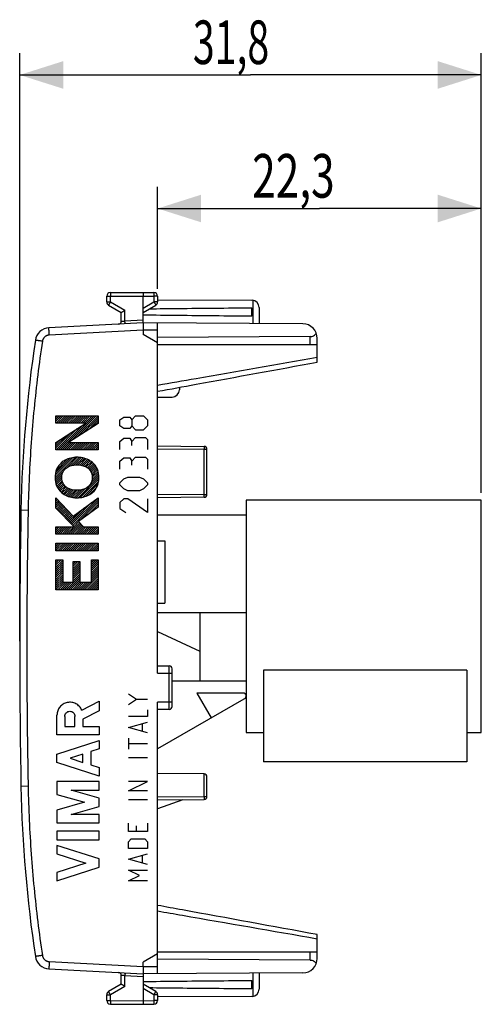
# Model space of a CAD drawing. Extents: x -30.4 to 45.5, y -24.1 to 43.6.
# Drawn here: x -30.4 to 1.4, y -24.1 to 43.6 of the extents above; entities that cross this region are included whole.
import ezdxf

# ---------------------------------------------------------------- set-up
doc = ezdxf.new("R2010")
doc.units = 0
doc.header["$LTSCALE"] = 16.335
doc.layers.get('0').update_dxf_attribs({"linetype": 'CONTINUOUS'})
doc.styles.get("Standard").update_dxf_attribs({"font": 'txt', "width": 0.8})
doc.dimstyles.new('DIMSTYLE_1', dxfattribs={"dimtxt": 3, "dimasz": 3, "dimexe": 0.18, "dimexo": 0.0625, "dimgap": 0.09, "dimtad": 1, "dimtxsty": 'STANDARD', "dimcen": 0.09, "dimazin": 3, "dimtfac": 1, "dimtofl": 0, "dimtmove": 0, "dimatfit": 3, "dimtolj": 1})

# ---------------------------------------------------------------- blocks, each defined once
blk = doc.blocks.new('*D2')
at = {"color": 7, "linetype": 'CONTINUOUS'}
for p, q in [((-30.409, 0.861), (-30.409, 41.327)), ((1.391, 11.061), (1.391, 41.327)), ((-30.409, 39.827), (-14.509, 39.827)), ((1.391, 39.827), (-14.509, 39.827))]:
    blk.add_line(p, q, dxfattribs=at)
for points in [[(-27.409, 40.777), (-30.409, 39.827), (-27.409, 38.877)], [(-1.609, 38.877), (1.391, 39.827), (-1.609, 40.777)]]:
    blk.add_solid(points, dxfattribs=at)
at = {"color": 7, "linetype": 'CONTINUOUS', "width": 0.660714}
blk.add_text('31,8', height=3, dxfattribs=at).set_placement((-18.478, 40.577))
blk = doc.blocks.new('*D3')
at = {"color": 7, "linetype": 'CONTINUOUS'}
for p, q in [((-20.909, 25.107), (-20.909, 32.135)), ((1.391, 11.061), (1.391, 32.135)), ((-20.909, 30.635), (-9.759, 30.635)), ((1.391, 30.635), (-9.759, 30.635))]:
    blk.add_line(p, q, dxfattribs=at)
for points in [[(-17.909, 31.585), (-20.909, 30.635), (-17.909, 29.685)], [(-1.609, 29.685), (1.391, 30.635), (-1.609, 31.585)]]:
    blk.add_solid(points, dxfattribs=at)
at = {"color": 7, "linetype": 'CONTINUOUS', "width": 0.714286}
blk.add_text('22,3', height=3, dxfattribs=at).set_placement((-14.394, 31.385))

msp = doc.modelspace()

# ---------------------------------------------------------------- linework, layer by layer
at = {"color": 7, "linetype": 'CONTINUOUS'}
for p, q in [((-24.409, 24.206), (-24.409, 24.598)), ((-24.161, 24.848), (-21.909, 24.861)), ((-21.909, 24.861), (-21.158, 24.857)), ((-21.909, 22.761), (-21.909, 24.611)), ((-20.909, 24.607), (-20.909, 24.206)), ((-24.284, 23.989), (-23.409, 23.484)), ((-21.909, 23.484), (-21.034, 23.989)), ((-20.909, 24.355), (-14.407, 24.318)), ((-14.409, 23.22), (-14.409, 23.802)), ((-13.909, 23.818), (-13.909, 22.715)), ((-23.409, 22.872), (-23.409, 23.484)), ((-21.909, 22.761), (-28.393, 22.421)), ((-10.904, 22.697), (-21.909, 22.761)), ((-20.909, -1.339), (-20.909, 22.755)), ((-21.909, 22.261), (-21.909, 21.961)), ((-20.909, 21.384), (-21.909, 21.961)), ((-10.401, 21.815), (-20.909, 21.761)), ((-9.909, 20.061), (-9.909, 21.697)), ((-9.909, 21.261), (-20.909, 21.261)), ((-19.409, 18.326), (-19.409, 18.157)), ((-20.909, 17.648), (-19.905, 17.657)), ((-27.908, 16.283), (-27.829, 16.363)), ((-27.908, 16.141), (-27.687, 16.363)), ((-27.908, 16), (-27.546, 16.363)), ((-27.903, 15.864), (-27.404, 16.363)), ((-27.761, 15.864), (-27.263, 16.363)), ((-27.624, 14.021), (-25.283, 16.363)), ((-27.62, 15.864), (-27.122, 16.363)), ((-27.479, 15.864), (-26.98, 16.363)), ((-27.337, 15.864), (-26.839, 16.363)), ((-27.196, 15.864), (-26.697, 16.363)), ((-27.054, 15.864), (-26.556, 16.363)), ((-26.913, 15.864), (-26.414, 16.363)), ((-26.87, 14.634), (-25.142, 16.363)), ((-26.771, 15.864), (-26.273, 16.363)), ((-26.63, 15.864), (-26.132, 16.363)), ((-26.489, 15.864), (-25.99, 16.363)), ((-26.465, 14.898), (-25.01, 16.353)), ((-26.347, 15.864), (-25.849, 16.363)), ((-26.206, 15.864), (-25.707, 16.363)), ((-26.064, 15.864), (-25.566, 16.363)), ((-25.923, 15.864), (-25.424, 16.363)), ((-27.766, 14.021), (-26.039, 15.748)), ((-26.06, 15.162), (-25.01, 16.211)), ((-25.654, 15.426), (-25.01, 16.07)), ((-25.249, 15.69), (-25.01, 15.928)), ((-27.908, 14.162), (-26.854, 15.216)), ((-27.908, 14.303), (-27.262, 14.95)), ((-27.907, 14.021), (-26.446, 15.482)), ((-27.908, 14.444), (-27.67, 14.683)), ((-27.483, 14.021), (-26.978, 14.527)), ((-27.341, 14.021), (-26.837, 14.526)), ((-27.2, 14.021), (-26.696, 14.526)), ((-27.059, 14.021), (-26.555, 14.525)), ((-26.917, 14.021), (-26.414, 14.525)), ((-26.776, 14.021), (-26.273, 14.524)), ((-26.634, 14.021), (-26.132, 14.524)), ((-26.493, 14.021), (-25.991, 14.523)), ((-26.351, 14.021), (-25.85, 14.523)), ((-26.21, 14.021), (-25.709, 14.522)), ((-26.069, 14.021), (-25.568, 14.522)), ((-25.927, 14.021), (-25.427, 14.521)), ((-25.786, 14.021), (-25.286, 14.521)), ((-25.644, 14.021), (-25.145, 14.52)), ((-25.503, 14.021), (-25.01, 14.514)), ((-25.362, 14.021), (-25.01, 14.373)), ((-20.909, 14.292), (-17.708, 14.264)), ((-25.22, 14.021), (-25.01, 14.231)), ((-25.079, 14.021), (-25.01, 14.09)), ((-17.509, 10.958), (-17.509, 14.064)), ((-27.973, 12.117), (-26.588, 13.502)), ((-27.959, 12.272), (-26.742, 13.49)), ((-27.939, 12.434), (-26.927, 13.446)), ((-27.879, 12.635), (-27.141, 13.373)), ((-27.728, 12.928), (-27.462, 13.193)), ((-27.142, 12.806), (-26.438, 13.51)), ((-26.877, 12.93), (-26.307, 13.5)), ((-26.695, 12.971), (-26.176, 13.49)), ((-26.539, 12.985), (-26.062, 13.462)), ((-26.396, 12.986), (-25.948, 13.435)), ((-26.264, 12.977), (-25.841, 13.4)), ((-26.146, 12.954), (-25.742, 13.358)), ((-26.031, 12.928), (-25.643, 13.316)), ((-25.931, 12.886), (-25.556, 13.261)), ((-25.832, 12.844), (-25.472, 13.204)), ((-25.748, 12.786), (-25.389, 13.146)), ((-25.665, 12.728), (-25.321, 13.072)), ((-25.597, 12.654), (-25.253, 12.999)), ((-25.536, 12.574), (-25.188, 12.922)), ((-27.961, 11.987), (-27.391, 12.557)), ((-27.95, 11.857), (-27.487, 12.321)), ((-25.487, 12.481), (-25.137, 12.832)), ((-25.468, 11.794), (-24.962, 12.299)), ((-25.449, 12.378), (-25.086, 12.741)), ((-25.419, 12.267), (-25.042, 12.644)), ((-25.418, 11.985), (-24.978, 12.425)), ((-25.407, 12.138), (-25.01, 12.535)), ((-27.922, 11.744), (-27.51, 12.156)), ((-27.89, 11.635), (-27.504, 12.02)), ((-27.853, 11.53), (-27.482, 11.901)), ((-27.802, 11.44), (-27.45, 11.791)), ((-27.751, 11.349), (-27.402, 11.698)), ((-27.693, 11.266), (-27.347, 11.612)), ((-27.625, 11.192), (-27.282, 11.535)), ((-26.391, 10.729), (-24.951, 12.17)), ((-26.238, 10.741), (-24.954, 12.024)), ((-26.066, 10.772), (-24.968, 11.869)), ((-25.875, 10.821), (-25.016, 11.68)), ((-27.557, 11.119), (-27.204, 11.472)), ((-27.48, 11.054), (-27.12, 11.414)), ((-27.396, 10.997), (-27.027, 11.366)), ((-27.312, 10.94), (-26.928, 11.324)), ((-27.216, 10.894), (-26.818, 11.292)), ((-27.117, 10.852), (-26.703, 11.266)), ((-27.016, 10.811), (-26.575, 11.253)), ((-26.902, 10.784), (-26.44, 11.246)), ((-26.788, 10.756), (-26.288, 11.257)), ((-26.663, 10.74), (-26.114, 11.289)), ((-26.532, 10.729), (-25.899, 11.363)), ((-25.629, 10.926), (-25.12, 11.435)), ((-27.908, 10.626), (-27.866, 10.668)), ((-27.908, 10.485), (-27.797, 10.596)), ((-27.908, 10.343), (-27.728, 10.524)), ((-27.908, 10.202), (-27.659, 10.451)), ((-27.908, 10.06), (-27.59, 10.379)), ((-27.859, 9.968), (-27.521, 10.307)), ((-27.789, 9.897), (-27.451, 10.234)), ((-26.878, 8.97), (-25.456, 10.391)), ((-26.808, 8.898), (-25.01, 10.696)), ((-26.737, 8.827), (-25.01, 10.554)), ((-26.221, 9.202), (-25.01, 10.413)), ((-25.725, 9.557), (-25.01, 10.272)), ((-17.708, 10.758), (-20.909, 10.73)), ((-14.809, 10.561), (-14.809, -5.439)), ((1.391, 10.561), (-14.809, 10.561)), ((1.391, -5.439), (1.391, 10.561)), ((-27.719, 9.825), (-27.382, 10.162)), ((-27.649, 9.754), (-27.313, 10.09)), ((-27.579, 9.683), (-27.244, 10.018)), ((-27.509, 9.612), (-27.175, 9.945)), ((-27.439, 9.54), (-27.106, 9.873)), ((-27.368, 9.469), (-27.037, 9.801)), ((-27.298, 9.398), (-26.967, 9.729)), ((-27.228, 9.326), (-26.898, 9.656)), ((-27.158, 9.255), (-26.829, 9.584)), ((-27.088, 9.184), (-26.76, 9.512)), ((-27.018, 9.112), (-26.524, 9.607)), ((-26.948, 9.041), (-25.99, 9.999)), ((-25.229, 9.911), (-25.01, 10.13)), ((-20.909, 9.561), (-14.809, 9.561)), ((-27.067, 8.215), (-26.272, 9.009)), ((-26.925, 8.215), (-26.204, 8.936)), ((-26.784, 8.215), (-26.136, 8.863)), ((-26.667, 8.756), (-26.341, 9.082)), ((-27.908, 8.646), (-27.822, 8.733)), ((-27.908, 8.505), (-27.68, 8.733)), ((-27.908, 8.363), (-27.539, 8.733)), ((-27.908, 8.222), (-27.397, 8.733)), ((-27.774, 8.215), (-27.256, 8.733)), ((-27.632, 8.215), (-27.115, 8.733)), ((-27.491, 8.215), (-26.973, 8.733)), ((-27.35, 8.215), (-26.832, 8.733)), ((-27.208, 8.215), (-26.69, 8.733)), ((-26.642, 8.215), (-26.068, 8.79)), ((-26.501, 8.215), (-25.983, 8.733)), ((-26.36, 8.215), (-25.842, 8.733)), ((-26.218, 8.215), (-25.7, 8.733)), ((-26.077, 8.215), (-25.559, 8.733)), ((-25.935, 8.215), (-25.418, 8.733)), ((-25.794, 8.215), (-25.276, 8.733)), ((-25.652, 8.215), (-25.135, 8.733)), ((-25.511, 8.215), (-25.01, 8.716)), ((-25.37, 8.215), (-25.01, 8.575)), ((-25.228, 8.215), (-25.01, 8.433)), ((-25.087, 8.215), (-25.01, 8.292)), ((-27.908, 7.515), (-27.824, 7.599)), ((-27.908, 7.373), (-27.682, 7.599)), ((-27.908, 7.232), (-27.541, 7.599)), ((-27.908, 7.091), (-27.4, 7.599)), ((-27.776, 7.082), (-27.258, 7.599)), ((-27.635, 7.082), (-27.117, 7.599)), ((-27.493, 7.082), (-26.975, 7.599)), ((-27.352, 7.082), (-26.834, 7.599)), ((-27.21, 7.082), (-26.692, 7.599)), ((-27.069, 7.082), (-26.551, 7.599)), ((-26.927, 7.082), (-26.41, 7.599)), ((-26.786, 7.082), (-26.268, 7.599)), ((-26.645, 7.082), (-26.127, 7.599)), ((-26.503, 7.082), (-25.985, 7.599)), ((-26.362, 7.082), (-25.844, 7.599)), ((-26.22, 7.082), (-25.703, 7.599)), ((-26.079, 7.082), (-25.561, 7.599)), ((-25.937, 7.082), (-25.42, 7.599)), ((-25.796, 7.082), (-25.278, 7.599)), ((-25.655, 7.082), (-25.137, 7.599)), ((-25.513, 7.082), (-25.01, 7.585)), ((-20.909, 7.761), (-20.409, 7.761)), ((-20.409, 7.761), (-20.409, 3.461)), ((-25.372, 7.082), (-25.01, 7.443)), ((-25.23, 7.082), (-25.01, 7.302)), ((-25.089, 7.082), (-25.01, 7.16)), ((-27.908, 6.383), (-27.845, 6.447)), ((-27.908, 6.242), (-27.703, 6.447)), ((-27.908, 6.101), (-27.562, 6.447)), ((-27.908, 5.959), (-27.448, 6.419)), ((-27.908, 5.818), (-27.448, 6.278)), ((-27.908, 5.676), (-27.448, 6.136)), ((-26.728, 6.291), (-26.676, 6.343)), ((-26.728, 6.15), (-26.534, 6.343)), ((-26.728, 6.008), (-26.393, 6.343)), ((-26.728, 5.867), (-26.268, 6.327)), ((-26.728, 5.726), (-26.268, 6.186)), ((-25.47, 6.417), (-25.429, 6.459)), ((-25.47, 6.276), (-25.287, 6.459)), ((-25.47, 6.135), (-25.146, 6.459)), ((-25.47, 5.993), (-25.01, 6.453)), ((-25.47, 5.852), (-25.01, 6.312)), ((-25.47, 5.71), (-25.01, 6.17)), ((-27.908, 5.535), (-27.448, 5.995)), ((-27.908, 5.393), (-27.448, 5.853)), ((-27.908, 5.252), (-27.448, 5.712)), ((-27.908, 5.111), (-27.448, 5.571)), ((-27.908, 4.969), (-27.448, 5.429)), ((-26.728, 5.584), (-26.268, 6.044)), ((-26.728, 5.443), (-26.268, 5.903)), ((-26.728, 5.301), (-26.268, 5.761)), ((-26.728, 5.16), (-26.268, 5.62)), ((-26.728, 5.018), (-26.268, 5.478)), ((-25.47, 5.569), (-25.01, 6.029)), ((-25.47, 5.428), (-25.01, 5.888)), ((-25.47, 5.286), (-25.01, 5.746)), ((-25.47, 5.145), (-25.01, 5.605)), ((-25.47, 5.003), (-25.01, 5.463)), ((-27.908, 4.828), (-27.448, 5.288)), ((-27.908, 4.686), (-27.448, 5.146)), ((-27.908, 4.545), (-27.448, 5.005)), ((-27.908, 4.404), (-27.396, 4.916)), ((-27.772, 4.398), (-27.254, 4.916)), ((-27.631, 4.398), (-27.113, 4.916)), ((-27.489, 4.398), (-26.972, 4.916)), ((-27.348, 4.398), (-26.83, 4.916)), ((-27.206, 4.398), (-26.268, 5.337)), ((-27.065, 4.398), (-26.268, 5.196)), ((-26.924, 4.398), (-26.268, 5.054)), ((-26.782, 4.398), (-26.264, 4.916)), ((-26.641, 4.398), (-26.123, 4.916)), ((-26.499, 4.398), (-25.982, 4.916)), ((-26.358, 4.398), (-25.84, 4.916)), ((-26.217, 4.398), (-25.699, 4.916)), ((-26.075, 4.398), (-25.557, 4.916)), ((-25.934, 4.398), (-25.01, 5.322)), ((-25.792, 4.398), (-25.01, 5.18)), ((-25.651, 4.398), (-25.01, 5.039)), ((-25.509, 4.398), (-25.01, 4.898)), ((-25.368, 4.398), (-25.01, 4.756)), ((-25.227, 4.398), (-25.01, 4.615)), ((-25.085, 4.398), (-25.01, 4.473)), ((-20.909, 3.461), (-20.409, 3.461)), ((-14.809, 2.811), (-20.909, 2.811)), ((-18.009, 2.811), (-18.009, -1.889)), ((-20.909, 1.513), (-18.009, 0.161)), ((-20.909, -0.839), (-20.109, -0.839)), ((-19.909, -3.639), (-19.909, -1.039)), ((0.391, -1.139), (-13.609, -1.139)), ((-13.609, -1.139), (-13.609, -7.439)), ((0.391, -1.139), (0.391, -7.439)), ((-14.809, -1.889), (-19.909, -1.889)), ((-14.809, -3.039), (-20.909, -6.561)), ((-20.909, -22.033), (-20.909, -3.339)), ((-15.009, -2.723), (-18.209, -2.723)), ((-18.209, -2.723), (-17.223, -4.432)), ((-20.109, -3.839), (-20.909, -3.839)), ((-14.809, -5.439), (-13.609, -5.439)), ((0.391, -5.439), (1.391, -5.439)), ((0.391, -7.439), (-13.609, -7.439)), ((-17.708, -8.286), (-20.909, -8.258)), ((-17.509, -9.842), (-17.509, -8.486)), ((-20.909, -10.07), (-17.708, -10.042)), ((-19.179, -10.055), (-20.909, -10.685)), ((-9.909, -20.975), (-9.909, -19.339)), ((-20.909, -20.661), (-21.909, -21.239)), ((-9.909, -20.539), (-20.909, -20.539)), ((-21.909, -21.539), (-21.909, -21.239)), ((-10.401, -21.093), (-20.909, -21.039)), ((-28.393, -21.699), (-21.909, -22.039)), ((-23.409, -22.761), (-23.409, -22.15)), ((-10.904, -21.975), (-21.909, -22.039)), ((-21.909, -22.039), (-21.909, -23.889)), ((-13.909, -21.992), (-13.909, -23.095)), ((-23.409, -22.761), (-24.284, -23.267)), ((-21.034, -23.267), (-21.909, -22.761)), ((-14.409, -23.08), (-14.409, -22.498)), ((-24.409, -23.876), (-24.409, -23.483)), ((-20.909, -23.483), (-20.909, -23.884)), ((-14.407, -23.595), (-20.909, -23.633)), ((-24.161, -24.126), (-21.909, -24.139)), ((-21.909, -24.139), (-21.158, -24.134))]:
    msp.add_line(p, q, dxfattribs=at)
at = {"color": 9, "linetype": 'CONTINUOUS'}
for p, q in [((-24.409, 24.598), (-24.161, 24.598)), ((-24.161, 24.598), (-21.909, 24.611)), ((-24.161, 24.206), (-24.161, 24.598)), ((-21.909, 24.611), (-21.158, 24.607)), ((-21.158, 24.607), (-21.158, 24.206)), ((-20.909, 24.607), (-21.158, 24.607)), ((-24.409, 24.206), (-24.161, 24.206)), ((-24.161, 24.206), (-23.161, 23.628)), ((-21.909, 23.772), (-21.158, 24.206)), ((-20.909, 24.206), (-21.158, 24.206)), ((-14.36, 24.315), (-14.36, 22.717)), ((-23.161, 22.896), (-23.161, 23.628)), ((-23.161, 22.896), (-21.909, 22.961)), ((-21.909, 22.261), (-28.375, 21.922)), ((-20.909, 22.255), (-21.909, 22.261)), ((-10.401, 21.261), (-10.401, 21.815)), ((-27.908, 15.864), (-27.908, 16.363)), ((-27.908, 16.363), (-25.01, 16.363)), ((-25.01, 16.363), (-25.01, 15.845)), ((-23.509, 16.09), (-23.238, 16.271)), ((-23.238, 16.271), (-22.831, 16.271)), ((-22.831, 16.271), (-22.695, 16.09)), ((-22.695, 16.09), (-22.424, 16.361)), ((-22.424, 16.361), (-21.881, 16.361)), ((-21.881, 16.361), (-21.609, 16.09)), ((-27.908, 14.527), (-25.861, 15.864)), ((-25.861, 15.864), (-27.908, 15.864)), ((-25.01, 15.845), (-27.035, 14.527)), ((-23.509, 15.683), (-23.509, 16.09)), ((-23.238, 15.502), (-23.509, 15.683)), ((-22.695, 15.683), (-22.831, 15.502)), ((-22.695, 16.09), (-22.695, 15.683)), ((-22.695, 15.683), (-22.424, 15.411)), ((-21.609, 15.683), (-21.881, 15.411)), ((-21.609, 16.09), (-21.609, 15.683)), ((-22.831, 15.502), (-23.238, 15.502)), ((-22.424, 15.411), (-21.881, 15.411)), ((-27.908, 14.021), (-27.908, 14.527)), ((-27.035, 14.527), (-25.01, 14.52)), ((-25.01, 14.52), (-25.01, 14.021)), ((-23.509, 14.597), (-23.238, 14.823)), ((-23.509, 14.054), (-23.509, 14.597)), ((-23.238, 14.823), (-22.831, 14.823)), ((-22.831, 14.823), (-22.695, 14.597)), ((-22.695, 14.597), (-22.424, 14.868)), ((-22.695, 14.325), (-22.695, 14.597)), ((-22.424, 14.868), (-21.745, 14.868)), ((-21.745, 14.868), (-21.609, 14.733)), ((-21.609, 14.733), (-21.609, 14.054)), ((-25.01, 14.021), (-27.908, 14.021)), ((-20.909, 14.092), (-17.708, 14.064)), ((-17.708, 10.958), (-17.708, 14.064)), ((-17.708, 14.064), (-17.509, 14.064)), ((-23.509, 13.24), (-23.238, 13.466)), ((-23.509, 12.697), (-23.509, 13.24)), ((-23.238, 13.466), (-22.831, 13.466)), ((-22.831, 13.466), (-22.695, 13.24)), ((-22.695, 13.24), (-22.424, 13.511)), ((-22.695, 12.968), (-22.695, 13.24)), ((-22.424, 13.511), (-21.745, 13.511)), ((-21.745, 13.511), (-21.609, 13.375)), ((-21.609, 13.375), (-21.609, 12.697)), ((-23.509, 11.747), (-23.238, 12.018)), ((-23.509, 11.611), (-23.509, 11.747)), ((-23.238, 11.34), (-23.509, 11.611)), ((-23.238, 12.018), (-22.967, 12.154)), ((-22.967, 12.154), (-22.152, 12.154)), ((-22.152, 12.154), (-21.881, 12.018)), ((-21.881, 12.018), (-21.609, 11.747)), ((-21.609, 11.611), (-21.881, 11.34)), ((-21.609, 11.747), (-21.609, 11.611)), ((-22.967, 11.204), (-23.238, 11.34)), ((-22.152, 11.204), (-22.967, 11.204)), ((-21.881, 11.34), (-22.152, 11.204)), ((-17.708, 10.958), (-20.909, 10.93)), ((-17.708, 10.958), (-17.509, 10.958)), ((-27.908, 10.018), (-27.908, 10.712)), ((-27.908, 10.712), (-26.716, 9.465)), ((-26.716, 9.465), (-25.01, 10.719)), ((-25.01, 10.719), (-25.01, 10.068)), ((-23.238, 10.661), (-23.509, 10.39)), ((-23.509, 10.39), (-23.509, 9.983)), ((-22.967, 10.661), (-23.238, 10.661)), ((-21.609, 9.711), (-22.967, 10.661)), ((-21.609, 10.661), (-21.609, 9.711)), ((-29.828, 9.852), (-30.319, 9.861)), ((-26.645, 8.733), (-27.908, 10.018)), ((-25.01, 10.068), (-26.36, 9.103)), ((-23.509, 9.983), (-23.102, 9.711)), ((-26.36, 9.103), (-26.015, 8.733)), ((-27.908, 8.215), (-27.908, 8.733)), ((-27.908, 8.733), (-26.645, 8.733)), ((-25.01, 8.215), (-27.908, 8.215)), ((-26.015, 8.733), (-25.01, 8.733)), ((-25.01, 8.733), (-25.01, 8.215)), ((-27.908, 7.082), (-27.908, 7.599)), ((-27.908, 7.599), (-25.01, 7.599)), ((-25.01, 7.599), (-25.01, 7.082)), ((-25.01, 7.082), (-27.908, 7.082)), ((-27.908, 4.398), (-27.908, 6.447)), ((-27.908, 6.447), (-27.448, 6.447)), ((-27.448, 6.447), (-27.448, 4.916)), ((-26.728, 4.916), (-26.728, 6.343)), ((-26.728, 6.343), (-26.268, 6.343)), ((-26.268, 6.343), (-26.268, 4.916)), ((-25.47, 4.916), (-25.47, 6.459)), ((-25.47, 6.459), (-25.01, 6.459)), ((-25.01, 6.459), (-25.01, 4.398)), ((-27.448, 4.916), (-26.728, 4.916)), ((-26.268, 4.916), (-25.47, 4.916)), ((-25.01, 4.398), (-27.908, 4.398)), ((-20.909, -1.339), (-19.909, -1.339)), ((-20.113, -3.339), (-20.113, -1.339)), ((-26.132, -3.894), (-24.941, -3.276)), ((-24.941, -3.276), (-24.941, -3.93)), ((-22.909, -2.763), (-22.352, -3.134)), ((-22.909, -3.505), (-22.352, -3.134)), ((-22.352, -3.134), (-21.609, -3.134)), ((-19.909, -3.339), (-20.909, -3.339)), ((-24.941, -3.93), (-26.062, -4.511)), ((-21.609, -3.877), (-21.609, -4.341)), ((-27.841, -5.597), (-27.841, -4.239)), ((-27.304, -4.32), (-27.304, -5.025)), ((-26.599, -5.025), (-26.599, -4.32)), ((-26.062, -4.511), (-26.062, -5.017)), ((-21.609, -4.341), (-22.909, -4.341)), ((-22.909, -5.084), (-21.609, -4.713)), ((-27.304, -5.025), (-26.599, -5.025)), ((-26.062, -5.017), (-24.941, -5.017)), ((-24.941, -5.017), (-24.941, -5.597)), ((-21.609, -5.455), (-22.909, -5.084)), ((-21.981, -4.836), (-21.981, -5.332)), ((-24.941, -5.597), (-27.841, -5.597)), ((-27.841, -6.915), (-24.941, -5.984)), ((-24.941, -5.984), (-24.941, -6.564)), ((-22.909, -5.827), (-22.909, -6.57)), ((-24.941, -6.564), (-25.512, -6.747)), ((-25.512, -6.747), (-25.512, -7.663)), ((-22.909, -6.198), (-21.609, -6.198)), ((-27.841, -7.495), (-27.841, -6.915)), ((-26.062, -6.924), (-26.938, -7.205)), ((-26.938, -7.205), (-26.062, -7.486)), ((-26.062, -7.486), (-26.062, -6.924)), ((-22.909, -7.158), (-21.609, -7.158)), ((-24.941, -8.426), (-27.841, -7.495)), ((-25.512, -7.663), (-24.941, -7.846)), ((-24.941, -7.846), (-24.941, -8.426)), ((-21.609, -8.798), (-22.909, -8.798)), ((-22.909, -9.448), (-21.609, -8.798)), ((-17.708, -9.842), (-17.708, -8.286)), ((-29.828, -9.129), (-30.319, -9.139)), ((-27.841, -8.813), (-27.841, -9.69)), ((-24.941, -8.813), (-27.841, -8.813)), ((-24.941, -9.941), (-26.853, -9.393)), ((-26.853, -9.393), (-24.941, -9.393)), ((-24.941, -9.393), (-24.941, -8.813)), ((-21.609, -9.448), (-22.909, -9.448)), ((-27.841, -9.69), (-25.953, -10.231)), ((-24.941, -10.521), (-24.941, -9.941)), ((-22.909, -10.036), (-21.609, -10.036)), ((-20.909, -9.87), (-17.708, -9.842)), ((-17.708, -9.842), (-17.509, -9.842)), ((-25.953, -10.231), (-27.841, -10.773)), ((-27.841, -10.773), (-27.841, -11.65)), ((-26.853, -11.07), (-24.941, -10.521)), ((-24.941, -11.07), (-26.853, -11.07)), ((-24.941, -11.65), (-24.941, -11.07)), ((-27.841, -11.65), (-24.941, -11.65)), ((-22.909, -12.234), (-22.909, -11.677)), ((-22.352, -12.234), (-22.352, -11.863)), ((-21.609, -11.677), (-21.609, -12.234)), ((-27.841, -12.23), (-27.841, -12.81)), ((-24.941, -12.23), (-27.841, -12.23)), ((-27.841, -12.81), (-24.941, -12.81)), ((-24.941, -12.81), (-24.941, -12.23)), ((-21.609, -12.234), (-22.909, -12.234)), ((-22.909, -12.946), (-22.724, -12.76)), ((-22.724, -12.76), (-21.795, -12.76)), ((-21.795, -12.76), (-21.609, -12.946)), ((-24.941, -14.128), (-27.841, -13.197)), ((-27.841, -13.197), (-27.841, -13.777)), ((-22.909, -13.41), (-22.909, -12.946)), ((-21.609, -13.41), (-22.909, -13.41)), ((-21.609, -12.946), (-21.609, -13.41)), ((-27.841, -13.777), (-25.844, -14.418)), ((-24.941, -14.708), (-24.941, -14.128)), ((-22.909, -14.153), (-21.609, -13.782)), ((-21.609, -14.525), (-22.909, -14.153)), ((-21.981, -13.905), (-21.981, -14.401)), ((-25.844, -14.418), (-27.841, -15.059)), ((-27.841, -15.639), (-24.941, -14.708)), ((-22.909, -14.896), (-21.609, -14.896)), ((-22.167, -15.267), (-22.909, -14.896)), ((-27.841, -15.059), (-27.841, -15.639)), ((-22.909, -15.639), (-22.167, -15.267)), ((-21.609, -15.639), (-22.909, -15.639)), ((-10.401, -21.093), (-10.401, -20.539)), ((-28.375, -21.2), (-21.909, -21.539)), ((-21.909, -21.539), (-20.909, -21.533)), ((-21.909, -22.239), (-23.161, -22.173)), ((-23.161, -22.906), (-23.161, -22.173)), ((-14.36, -21.995), (-14.36, -23.593)), ((-23.161, -22.906), (-24.161, -23.483)), ((-24.409, -23.483), (-24.161, -23.483)), ((-24.161, -23.876), (-24.161, -23.483)), ((-21.158, -23.483), (-21.909, -23.049)), ((-20.909, -23.483), (-21.158, -23.483)), ((-21.158, -23.483), (-21.158, -23.884)), ((-24.409, -23.876), (-24.161, -23.876)), ((-24.161, -23.876), (-21.909, -23.889)), ((-21.909, -23.889), (-21.158, -23.884)), ((-20.909, -23.884), (-21.158, -23.884))]:
    msp.add_line(p, q, dxfattribs=at)
at = {"color": 7, "linetype": 'CONTINUOUS'}
for centre, radius, start, end in [((-24.159, 24.598), 0.25, 90.33333, 180), ((-21.159, 24.607), 0.25, 0, 89.66667), ((-24.159, 24.206), 0.25, 180, 240), ((-21.159, 24.206), 0.25, 300, 360), ((-14.409, 23.818), 0.5, 0, 89.66667), ((-28.34, 21.423), 1, 93, 171.42412), ((-23.609, 22.872), 0.2, 273.00024, 0.00001), ((-10.909, 21.697), 1, 0, 89.66667), ((59.665, 8.151), 90, 171.42412, 178.91131), ((-19.909, 18.157), 0.5, 270.5, 360), ((-17.709, 14.064), 0.2, 0, 89.5), ((-17.709, 10.958), 0.2, 270.5, 360), ((469.591, 0.361), 500, 178.91131, 181.08869), ((-20.109, -1.039), 0.2, 0.00008, 90), ((-15.009, -2.923), 0.2, 300, 90), ((-20.109, -3.639), 0.2, 270, 359.99935), ((-17.709, -8.486), 0.2, 0, 89.5), ((59.665, -7.429), 90, 181.08869, 188.57588), ((-17.709, -9.842), 0.2, 270.5, 360), ((-28.34, -20.7), 1, 188.57588, 267), ((-10.909, -20.975), 1, 270.33333, 360), ((-23.609, -22.15), 0.2, 0, 87), ((-24.159, -23.483), 0.25, 120, 180), ((-21.159, -23.483), 0.25, 0, 60), ((-14.409, -23.095), 0.5, 270.33333, 360), ((-24.159, -23.876), 0.25, 180, 269.66667), ((-21.159, -23.884), 0.25, 270.33333, 360)]:
    msp.add_arc(centre, radius, start, end, dxfattribs=at)
at = {"color": 9, "linetype": 'CONTINUOUS'}
for points, knots in [([(-24.161, 24.848), (-24.162, 24.848), (-24.16, 24.843), (-24.162, 24.837), (-24.161, 24.824), (-24.162, 24.807), (-24.162, 24.786), (-24.162, 24.761), (-24.162, 24.732), (-24.161, 24.701), (-24.161, 24.668), (-24.161, 24.633), (-24.161, 24.61), (-24.161, 24.598)], [0, 0, 0, 0, 0.010211, 0.040549, 0.090412, 0.15879, 0.244291, 0.345175, 0.459388, 0.584607, 0.718282, 0.857692, 1, 1, 1, 1]), ([(-21.158, 24.857), (-21.157, 24.857), (-21.159, 24.851), (-21.157, 24.846), (-21.158, 24.832), (-21.157, 24.816), (-21.157, 24.794), (-21.157, 24.769), (-21.157, 24.741), (-21.158, 24.71), (-21.158, 24.677), (-21.158, 24.642), (-21.158, 24.619), (-21.158, 24.607)], [0, 0, 0, 0, 0.010187, 0.040503, 0.090349, 0.158717, 0.244213, 0.345099, 0.459321, 0.584552, 0.718244, 0.857673, 1, 1, 1, 1]), ([(-24.161, 24.206), (-24.167, 24.195), (-24.179, 24.175), (-24.196, 24.145), (-24.212, 24.116), (-24.228, 24.089), (-24.242, 24.065), (-24.254, 24.043), (-24.265, 24.025), (-24.273, 24.01), (-24.28, 23.999), (-24.281, 23.993), (-24.285, 23.989), (-24.284, 23.989)], [0, 0, 0, 0, 0.142431, 0.281914, 0.41562, 0.540838, 0.655027, 0.755873, 0.84133, 0.909665, 0.959493, 0.989805, 1, 1, 1, 1]), ([(-21.158, 24.206), (-21.152, 24.195), (-21.14, 24.175), (-21.123, 24.145), (-21.107, 24.116), (-21.091, 24.089), (-21.077, 24.065), (-21.065, 24.043), (-21.054, 24.025), (-21.046, 24.01), (-21.039, 23.999), (-21.038, 23.993), (-21.034, 23.989), (-21.034, 23.989)], [0, 0, 0, 0, 0.142433, 0.281919, 0.415628, 0.540848, 0.655039, 0.755885, 0.841341, 0.909675, 0.9595, 0.989809, 1, 1, 1, 1]), ([(-28.375, 21.922), (-28.376, 21.942), (-28.378, 21.982), (-28.381, 22.041), (-28.384, 22.098), (-28.386, 22.153), (-28.389, 22.204), (-28.39, 22.251), (-28.392, 22.294), (-28.393, 22.331), (-28.394, 22.362), (-28.394, 22.386), (-28.395, 22.405), (-28.393, 22.414), (-28.394, 22.421), (-28.393, 22.421)], [0, 0, 0, 0, 0.120502, 0.239236, 0.354474, 0.464537, 0.567823, 0.662828, 0.74817, 0.822608, 0.885059, 0.934617, 0.97057, 0.992418, 1, 1, 1, 1]), ([(-28.375, 21.922), (-28.376, 21.942), (-28.378, 21.982), (-28.381, 22.041), (-28.384, 22.098), (-28.386, 22.153), (-28.389, 22.204), (-28.39, 22.251), (-28.392, 22.294), (-28.393, 22.331), (-28.394, 22.362), (-28.394, 22.386), (-28.395, 22.405), (-28.393, 22.414), (-28.394, 22.421), (-28.393, 22.421)], [0, 0, 0, 0, 0.120502, 0.239236, 0.354474, 0.464537, 0.567823, 0.662828, 0.74817, 0.822608, 0.885059, 0.934617, 0.97057, 0.992418, 1, 1, 1, 1]), ([(-28.375, 21.922), (-28.376, 21.942), (-28.378, 21.982), (-28.381, 22.041), (-28.384, 22.098), (-28.386, 22.153), (-28.389, 22.204), (-28.39, 22.251), (-28.392, 22.294), (-28.393, 22.331), (-28.394, 22.362), (-28.394, 22.386), (-28.395, 22.405), (-28.393, 22.414), (-28.394, 22.421), (-28.393, 22.421)], [0, 0, 0, 0, 0.120502, 0.239236, 0.354474, 0.464537, 0.567823, 0.662828, 0.74817, 0.822608, 0.885059, 0.934617, 0.97057, 0.992418, 1, 1, 1, 1]), ([(-23.409, 22.872), (-23.405, 22.873), (-23.389, 22.874), (-23.355, 22.877), (-23.302, 22.882), (-23.235, 22.889), (-23.187, 22.893), (-23.161, 22.896)], [0, 0, 0, 0, 0.049716, 0.192064, 0.411495, 0.688922, 1, 1, 1, 1]), ([(-23.152, 22.696), (-23.147, 22.696), (-23.159, 22.727), (-23.15, 22.758), (-23.159, 22.825), (-23.16, 22.87), (-23.161, 22.896)], [0, 0, 0, 0, 0.076144, 0.292903, 0.61731, 1, 1, 1, 1]), ([(-28.375, 21.922), (-28.392, 21.921), (-28.424, 21.918), (-28.472, 21.908), (-28.519, 21.894), (-28.564, 21.875), (-28.607, 21.852), (-28.648, 21.825), (-28.686, 21.794), (-28.72, 21.759), (-28.751, 21.721), (-28.778, 21.681), (-28.802, 21.637), (-28.82, 21.592), (-28.835, 21.545), (-28.841, 21.513), (-28.844, 21.497)], [0, 0, 0, 0, 0.071396, 0.142831, 0.214268, 0.285704, 0.357141, 0.428578, 0.500014, 0.57145, 0.642885, 0.714319, 0.785752, 0.857185, 0.928617, 1, 1, 1, 1]), ([(-28.844, 21.497), (-28.96, 20.726), (-29.172, 19.181), (-29.43, 16.856), (-29.627, 14.525), (-29.763, 12.19), (-29.813, 10.631), (-29.828, 9.852)], [0, 0, 0, 0, 0.2, 0.4, 0.6, 0.800001, 1, 1, 1, 1]), ([(-28.844, 21.497), (-28.865, 21.501), (-28.907, 21.507), (-28.969, 21.516), (-29.029, 21.525), (-29.086, 21.534), (-29.138, 21.542), (-29.186, 21.549), (-29.227, 21.556), (-29.262, 21.561), (-29.289, 21.566), (-29.312, 21.568), (-29.32, 21.572), (-29.329, 21.571), (-29.329, 21.572)], [0, 0, 0, 0, 0.131199, 0.259908, 0.383974, 0.501319, 0.609979, 0.708137, 0.794149, 0.866576, 0.924205, 0.966072, 0.991478, 1, 1, 1, 1]), ([(-9.909, 20.37), (-12.694, 19.886), (-16.36, 19.249), (-20.027, 18.612), (-20.909, 18.458)], [0, 0, 0, 0, 0.759301, 1, 1, 1, 1]), ([(-17.708, 14.264), (-17.703, 14.264), (-17.713, 14.233), (-17.703, 14.203), (-17.709, 14.136), (-17.708, 14.09), (-17.708, 14.064)], [0, 0, 0, 0, 0.07395, 0.290279, 0.615769, 1, 1, 1, 1]), ([(-27.527, 13.15, 9.141), (-27.673, 13.025, 9.139), (-27.907, 12.699, 9.135), (-27.973, 12.31, 9.134), (-27.973, 12.118, 9.134)], [0, 0, 0, 0, 0.499942, 1, 1, 1, 1]), ([(-26.46, 13.512, 9.16), (-26.745, 13.512, 9.155), (-27.136, 13.423, 9.148), (-27.455, 13.211, 9.143), (-27.527, 13.15, 9.141)], [0, 0, 0, 0, 0.750055, 1, 1, 1, 1]), ([(-27.266, 12.719, 9.146), (-27.108, 12.864, 9.149), (-26.816, 12.971, 9.154), (-26.531, 12.991, 9.159), (-26.459, 12.991, 9.16)], [0, 0, 0, 0, 0.749957, 1, 1, 1, 1]), ([(-25.392, 13.15, 9.179), (-25.609, 13.334, 9.175), (-25.987, 13.482, 9.168), (-26.365, 13.512, 9.162), (-26.46, 13.512, 9.16)], [0, 0, 0, 0, 0.749978, 1, 1, 1, 1]), ([(-26.459, 12.991, 9.16), (-26.243, 12.991, 9.164), (-25.945, 12.932, 9.169), (-25.705, 12.768, 9.173), (-25.652, 12.719, 9.174)], [0, 0, 0, 0, 0.750168, 1, 1, 1, 1]), ([(-24.946, 12.118, 9.186), (-24.946, 12.31, 9.186), (-25.012, 12.699, 9.185), (-25.246, 13.025, 9.181), (-25.392, 13.15, 9.179)], [0, 0, 0, 0, 0.500058, 1, 1, 1, 1]), ([(-27.973, 12.118, 9.134), (-27.973, 11.926, 9.134), (-27.907, 11.536, 9.135), (-27.673, 11.21, 9.139), (-27.527, 11.086, 9.141)], [0, 0, 0, 0, 0.500058, 1, 1, 1, 1]), ([(-25.392, 11.086, 9.179), (-25.246, 11.21, 9.181), (-25.012, 11.536, 9.185), (-24.946, 11.926, 9.186), (-24.946, 12.118, 9.186)], [0, 0, 0, 0, 0.499942, 1, 1, 1, 1]), ([(-27.527, 11.086, 9.141), (-27.31, 10.901, 9.145), (-26.932, 10.753, 9.152), (-26.554, 10.724, 9.158), (-26.46, 10.724, 9.16)], [0, 0, 0, 0, 0.749978, 1, 1, 1, 1]), ([(-26.459, 11.244, 9.16), (-26.675, 11.244, 9.156), (-26.973, 11.304, 9.151), (-27.213, 11.468, 9.147), (-27.266, 11.516, 9.146)], [0, 0, 0, 0, 0.750168, 1, 1, 1, 1]), ([(-26.46, 10.724, 9.16), (-26.174, 10.724, 9.165), (-25.783, 10.813, 9.172), (-25.464, 11.024, 9.177), (-25.392, 11.086, 9.179)], [0, 0, 0, 0, 0.750055, 1, 1, 1, 1]), ([(-25.652, 11.516, 9.174), (-25.811, 11.371, 9.171), (-26.103, 11.264, 9.166), (-26.388, 11.244, 9.161), (-26.459, 11.244, 9.16)], [0, 0, 0, 0, 0.749957, 1, 1, 1, 1]), ([(-17.708, 10.758), (-17.703, 10.758), (-17.713, 10.79), (-17.703, 10.82), (-17.709, 10.887), (-17.708, 10.933), (-17.708, 10.958)], [0, 0, 0, 0, 0.07684, 0.295635, 0.622789, 1, 1, 1, 1]), ([(-29.828, 9.852), (-29.858, 8.27), (-29.903, 5.107), (-29.926, 0.361), (-29.903, -4.384), (-29.858, -7.548), (-29.828, -9.129)], [0, 0, 0, 0, 0.250008, 0.5, 0.749993, 1, 1, 1, 1]), ([(-20.113, -1.339), (-20.113, -1.299), (-20.113, -1.219), (-20.113, -1.1), (-20.11, -0.998), (-20.116, -0.909), (-20.104, -0.873), (-20.114, -0.839), (-20.109, -0.839)], [0, 0, 0, 0, 0.237218, 0.483228, 0.704884, 0.872785, 0.970641, 1, 1, 1, 1]), ([(-20.109, -3.839), (-20.114, -3.839), (-20.104, -3.805), (-20.116, -3.769), (-20.11, -3.68), (-20.113, -3.577), (-20.113, -3.459), (-20.113, -3.378), (-20.113, -3.339)], [0, 0, 0, 0, 0.029359, 0.127215, 0.295116, 0.516772, 0.762782, 1, 1, 1, 1]), ([(-29.828, -9.129), (-29.813, -9.909), (-29.763, -11.468), (-29.627, -13.803), (-29.43, -16.134), (-29.172, -18.459), (-28.96, -20.004), (-28.844, -20.775)], [0, 0, 0, 0, 0.2, 0.4, 0.6, 0.8, 1, 1, 1, 1]), ([(-17.708, -9.842), (-17.708, -9.867), (-17.709, -9.913), (-17.703, -9.98), (-17.713, -10.01), (-17.703, -10.042), (-17.708, -10.042)], [0, 0, 0, 0, 0.377211, 0.704365, 0.92316, 1, 1, 1, 1]), ([(-9.909, -19.647), (-13.004, -19.11), (-16.671, -18.472), (-20.338, -17.835), (-20.909, -17.736)], [0, 0, 0, 0, 0.844024, 1, 1, 1, 1]), ([(-28.844, -20.775), (-28.865, -20.778), (-28.907, -20.785), (-28.969, -20.794), (-29.029, -20.803), (-29.086, -20.812), (-29.138, -20.82), (-29.186, -20.827), (-29.227, -20.833), (-29.262, -20.839), (-29.289, -20.844), (-29.312, -20.845), (-29.32, -20.85), (-29.329, -20.848), (-29.329, -20.85)], [0, 0, 0, 0, 0.131199, 0.259908, 0.383974, 0.501319, 0.609979, 0.708137, 0.794149, 0.866576, 0.924205, 0.966072, 0.991478, 1, 1, 1, 1]), ([(-28.844, -20.775), (-28.841, -20.791), (-28.835, -20.823), (-28.82, -20.87), (-28.802, -20.915), (-28.778, -20.958), (-28.751, -20.999), (-28.72, -21.037), (-28.686, -21.071), (-28.648, -21.102), (-28.607, -21.13), (-28.564, -21.153), (-28.519, -21.172), (-28.472, -21.186), (-28.424, -21.196), (-28.391, -21.199), (-28.375, -21.2)], [0, 0, 0, 0, 0.071433, 0.142862, 0.21429, 0.285718, 0.357144, 0.428569, 0.499994, 0.571419, 0.642843, 0.714268, 0.785693, 0.857119, 0.928546, 1, 1, 1, 1]), ([(-28.375, -21.2), (-28.376, -21.22), (-28.378, -21.26), (-28.381, -21.319), (-28.384, -21.376), (-28.386, -21.431), (-28.388, -21.482), (-28.39, -21.529), (-28.392, -21.572), (-28.393, -21.608), (-28.394, -21.64), (-28.394, -21.664), (-28.395, -21.683), (-28.393, -21.691), (-28.394, -21.699), (-28.393, -21.699)], [0, 0, 0, 0, 0.120503, 0.239239, 0.354478, 0.464542, 0.567829, 0.662835, 0.748178, 0.822616, 0.885067, 0.934626, 0.970578, 0.992424, 1, 1, 1, 1]), ([(-28.375, -21.2), (-28.376, -21.22), (-28.378, -21.26), (-28.381, -21.319), (-28.384, -21.376), (-28.386, -21.431), (-28.388, -21.482), (-28.39, -21.529), (-28.392, -21.572), (-28.393, -21.608), (-28.394, -21.64), (-28.394, -21.664), (-28.395, -21.683), (-28.393, -21.691), (-28.394, -21.699), (-28.393, -21.699)], [0, 0, 0, 0, 0.120503, 0.239239, 0.354478, 0.464542, 0.567829, 0.662835, 0.748178, 0.822616, 0.885067, 0.934626, 0.970578, 0.992424, 1, 1, 1, 1]), ([(-28.375, -21.2), (-28.376, -21.22), (-28.378, -21.26), (-28.381, -21.319), (-28.384, -21.376), (-28.386, -21.431), (-28.388, -21.482), (-28.39, -21.529), (-28.392, -21.572), (-28.393, -21.608), (-28.394, -21.64), (-28.394, -21.664), (-28.395, -21.683), (-28.393, -21.691), (-28.394, -21.699), (-28.393, -21.699)], [0, 0, 0, 0, 0.120503, 0.239239, 0.354478, 0.464542, 0.567829, 0.662835, 0.748178, 0.822616, 0.885067, 0.934626, 0.970578, 0.992424, 1, 1, 1, 1]), ([(-23.161, -22.173), (-23.187, -22.171), (-23.235, -22.166), (-23.302, -22.16), (-23.355, -22.155), (-23.389, -22.152), (-23.405, -22.15), (-23.409, -22.15)], [0, 0, 0, 0, 0.311078, 0.588505, 0.807936, 0.950284, 1, 1, 1, 1]), ([(-23.152, -21.974), (-23.147, -21.974), (-23.159, -22.005), (-23.15, -22.036), (-23.159, -22.102), (-23.16, -22.148), (-23.161, -22.173)], [0, 0, 0, 0, 0.076145, 0.292906, 0.617313, 1, 1, 1, 1]), ([(-24.161, -23.483), (-24.167, -23.473), (-24.179, -23.453), (-24.196, -23.423), (-24.212, -23.394), (-24.228, -23.367), (-24.242, -23.343), (-24.254, -23.321), (-24.265, -23.302), (-24.273, -23.288), (-24.28, -23.277), (-24.281, -23.271), (-24.285, -23.267), (-24.284, -23.267)], [0, 0, 0, 0, 0.142433, 0.281919, 0.415628, 0.540848, 0.655039, 0.755885, 0.841341, 0.909675, 0.9595, 0.989809, 1, 1, 1, 1]), ([(-21.158, -23.483), (-21.152, -23.473), (-21.14, -23.453), (-21.123, -23.423), (-21.107, -23.394), (-21.091, -23.367), (-21.077, -23.343), (-21.065, -23.321), (-21.054, -23.302), (-21.046, -23.288), (-21.039, -23.277), (-21.038, -23.271), (-21.034, -23.267), (-21.034, -23.267)], [0, 0, 0, 0, 0.142431, 0.281914, 0.41562, 0.540838, 0.655027, 0.755873, 0.84133, 0.909665, 0.959493, 0.989805, 1, 1, 1, 1]), ([(-24.161, -23.876), (-24.161, -23.888), (-24.161, -23.911), (-24.161, -23.946), (-24.161, -23.979), (-24.162, -24.01), (-24.162, -24.038), (-24.162, -24.063), (-24.162, -24.085), (-24.161, -24.101), (-24.162, -24.115), (-24.16, -24.12), (-24.162, -24.126), (-24.161, -24.126)], [0, 0, 0, 0, 0.142308, 0.281718, 0.415393, 0.540612, 0.654825, 0.755709, 0.84121, 0.909588, 0.959451, 0.989789, 1, 1, 1, 1]), ([(-21.158, -23.884), (-21.158, -23.896), (-21.158, -23.92), (-21.158, -23.954), (-21.158, -23.988), (-21.157, -24.019), (-21.157, -24.047), (-21.157, -24.072), (-21.157, -24.093), (-21.158, -24.11), (-21.157, -24.123), (-21.159, -24.129), (-21.157, -24.134), (-21.158, -24.134)], [0, 0, 0, 0, 0.142327, 0.281756, 0.415448, 0.540679, 0.654901, 0.755787, 0.841283, 0.909651, 0.959497, 0.989813, 1, 1, 1, 1])]:
    msp.add_open_spline(points, degree=3, knots=knots, dxfattribs=at)
at = {"color": 7, "linetype": 'CONTINUOUS'}
for points, knots in [([(-21.909, 24.861), (-21.909, 24.86), (-21.909, 24.857), (-21.909, 24.849), (-21.909, 24.837), (-21.909, 24.82), (-21.909, 24.799), (-21.909, 24.774), (-21.909, 24.745), (-21.909, 24.714), (-21.909, 24.681), (-21.909, 24.647), (-21.909, 24.623), (-21.909, 24.611)], [0, 0, 0, 0, 0.010178, 0.040506, 0.090366, 0.158744, 0.244248, 0.345137, 0.459358, 0.584584, 0.718267, 0.857685, 1, 1, 1, 1]), ([(-21.476, 23.734), (-20.814, 23.742), (-19.319, 23.758), (-16.964, 23.781), (-15.27, 23.796), (-14.409, 23.802)], [0, 0, 0, 0, 0.280926, 0.634773, 1, 1, 1, 1]), ([(-23.409, 23.484), (-23.409, 23.484), (-23.407, 23.486), (-23.402, 23.488), (-23.394, 23.493), (-23.384, 23.499), (-23.371, 23.507), (-23.356, 23.515), (-23.339, 23.525), (-23.32, 23.536), (-23.299, 23.548), (-23.278, 23.561), (-23.255, 23.574), (-23.232, 23.587), (-23.209, 23.601), (-23.185, 23.614), (-23.169, 23.624), (-23.161, 23.628)], [0, 0, 0, 0, 0.006707, 0.026268, 0.0578, 0.100337, 0.152861, 0.214328, 0.283683, 0.359875, 0.441866, 0.528636, 0.619184, 0.712533, 0.80773, 0.90385, 1, 1, 1, 1]), ([(-23.409, 23.484), (-23.409, 23.484), (-23.407, 23.486), (-23.402, 23.488), (-23.394, 23.493), (-23.384, 23.499), (-23.371, 23.507), (-23.356, 23.515), (-23.339, 23.525), (-23.32, 23.536), (-23.299, 23.548), (-23.278, 23.561), (-23.255, 23.574), (-23.232, 23.587), (-23.209, 23.601), (-23.185, 23.614), (-23.169, 23.624), (-23.161, 23.628)], [0, 0, 0, 0, 0.006707, 0.026268, 0.0578, 0.100337, 0.152861, 0.214328, 0.283683, 0.359875, 0.441866, 0.528636, 0.619184, 0.712533, 0.80773, 0.90385, 1, 1, 1, 1]), ([(-23.409, 23.484), (-23.409, 23.484), (-23.407, 23.486), (-23.402, 23.488), (-23.394, 23.493), (-23.384, 23.499), (-23.371, 23.507), (-23.356, 23.515), (-23.339, 23.525), (-23.32, 23.536), (-23.299, 23.548), (-23.278, 23.561), (-23.255, 23.574), (-23.232, 23.587), (-23.209, 23.601), (-23.185, 23.614), (-23.169, 23.624), (-23.161, 23.628)], [0, 0, 0, 0, 0.006707, 0.026268, 0.0578, 0.100337, 0.152861, 0.214328, 0.283683, 0.359875, 0.441866, 0.528636, 0.619184, 0.712533, 0.80773, 0.90385, 1, 1, 1, 1]), ([(-14.409, 23.22), (-15.27, 23.227), (-16.964, 23.241), (-19.464, 23.265), (-21.103, 23.284), (-21.909, 23.293)], [0, 0, 0, 0, 0.344111, 0.6775, 1, 1, 1, 1]), ([(-21.909, 22.761), (-21.909, 22.76), (-21.909, 22.755), (-21.909, 22.744), (-21.909, 22.726), (-21.909, 22.702), (-21.909, 22.671), (-21.909, 22.634), (-21.909, 22.591), (-21.909, 22.544), (-21.909, 22.492), (-21.909, 22.438), (-21.909, 22.38), (-21.909, 22.321), (-21.909, 22.281), (-21.909, 22.261)], [0, 0, 0, 0, 0.007236, 0.028997, 0.064853, 0.114189, 0.176788, 0.251377, 0.336417, 0.431645, 0.535368, 0.645252, 0.760562, 0.879707, 1, 1, 1, 1]), ([(-10.401, 21.815), (-10.36, 21.815), (-10.277, 21.826), (-10.159, 21.873), (-10.054, 21.951), (-9.999, 22.02), (-9.977, 22.059)], [0, 0, 0, 0, 0.239373, 0.487025, 0.739715, 1, 1, 1, 1]), ([(-20.909, 18.052), (-20.027, 18.213), (-16.36, 18.883), (-12.693, 19.553), (-9.909, 20.061)], [0, 0, 0, 0, 0.240808, 1, 1, 1, 1]), ([(-9.909, -19.339), (-13.002, -18.774), (-16.669, -18.104), (-20.336, -17.435), (-20.909, -17.33)], [0, 0, 0, 0, 0.843483, 1, 1, 1, 1]), ([(-21.909, -21.539), (-21.909, -21.559), (-21.909, -21.599), (-21.909, -21.658), (-21.909, -21.715), (-21.909, -21.77), (-21.909, -21.821), (-21.909, -21.869), (-21.909, -21.911), (-21.909, -21.948), (-21.909, -21.979), (-21.909, -22.004), (-21.909, -22.022), (-21.909, -22.033), (-21.909, -22.038), (-21.909, -22.039)], [0, 0, 0, 0, 0.120293, 0.239438, 0.354748, 0.464632, 0.568355, 0.663583, 0.748623, 0.823212, 0.885811, 0.935147, 0.971003, 0.992764, 1, 1, 1, 1]), ([(-10.401, -21.093), (-10.36, -21.093), (-10.277, -21.103), (-10.159, -21.15), (-10.054, -21.228), (-9.999, -21.298), (-9.977, -21.336)], [0, 0, 0, 0, 0.239373, 0.487025, 0.739715, 1, 1, 1, 1]), ([(-23.161, -22.906), (-23.169, -22.901), (-23.185, -22.892), (-23.209, -22.878), (-23.232, -22.865), (-23.255, -22.851), (-23.278, -22.838), (-23.299, -22.826), (-23.32, -22.814), (-23.339, -22.803), (-23.356, -22.793), (-23.371, -22.784), (-23.384, -22.777), (-23.394, -22.771), (-23.402, -22.766), (-23.407, -22.763), (-23.409, -22.762), (-23.409, -22.761)], [0, 0, 0, 0, 0.095858, 0.191813, 0.286957, 0.380343, 0.470994, 0.557907, 0.640053, 0.716387, 0.78585, 0.847376, 0.899905, 0.942395, 0.973849, 0.99333, 1, 1, 1, 1]), ([(-23.161, -22.906), (-23.169, -22.901), (-23.185, -22.892), (-23.209, -22.878), (-23.232, -22.865), (-23.255, -22.851), (-23.278, -22.838), (-23.299, -22.826), (-23.32, -22.814), (-23.339, -22.803), (-23.356, -22.793), (-23.371, -22.784), (-23.384, -22.777), (-23.394, -22.771), (-23.402, -22.766), (-23.407, -22.763), (-23.409, -22.762), (-23.409, -22.761)], [0, 0, 0, 0, 0.095858, 0.191813, 0.286957, 0.380343, 0.470994, 0.557907, 0.640053, 0.716387, 0.78585, 0.847376, 0.899905, 0.942395, 0.973849, 0.99333, 1, 1, 1, 1]), ([(-23.161, -22.906), (-23.169, -22.901), (-23.185, -22.892), (-23.209, -22.878), (-23.232, -22.865), (-23.255, -22.851), (-23.278, -22.838), (-23.299, -22.826), (-23.32, -22.814), (-23.339, -22.803), (-23.356, -22.793), (-23.371, -22.784), (-23.384, -22.777), (-23.394, -22.771), (-23.402, -22.766), (-23.407, -22.763), (-23.409, -22.762), (-23.409, -22.761)], [0, 0, 0, 0, 0.095858, 0.191813, 0.286957, 0.380343, 0.470994, 0.557907, 0.640053, 0.716387, 0.78585, 0.847376, 0.899905, 0.942395, 0.973849, 0.99333, 1, 1, 1, 1]), ([(-21.909, -22.571), (-21.103, -22.561), (-19.464, -22.543), (-16.964, -22.519), (-15.27, -22.504), (-14.409, -22.498)], [0, 0, 0, 0, 0.322499, 0.655888, 1, 1, 1, 1]), ([(-14.409, -23.08), (-15.27, -23.073), (-16.964, -23.059), (-19.319, -23.036), (-20.814, -23.02), (-21.476, -23.012)], [0, 0, 0, 0, 0.365227, 0.719073, 1, 1, 1, 1]), ([(-21.909, -23.889), (-21.909, -23.901), (-21.909, -23.924), (-21.909, -23.959), (-21.909, -23.992), (-21.909, -24.023), (-21.909, -24.051), (-21.909, -24.076), (-21.909, -24.098), (-21.909, -24.115), (-21.909, -24.127), (-21.909, -24.135), (-21.909, -24.138), (-21.909, -24.139)], [0, 0, 0, 0, 0.142315, 0.281733, 0.415416, 0.540642, 0.654863, 0.755752, 0.841256, 0.909634, 0.959494, 0.989822, 1, 1, 1, 1])]:
    msp.add_open_spline(points, degree=3, knots=knots, dxfattribs=at)
at = {"color": 9, "linetype": 'CONTINUOUS'}
for points in [[(-27.514, 12.119, 9.142), (-27.514, 12.335, 9.142), (-27.426, 12.573, 9.143), (-27.266, 12.719, 9.146)], [(-25.652, 12.719, 9.174), (-25.493, 12.573, 9.177), (-25.405, 12.335, 9.178), (-25.405, 12.119, 9.178)], [(-27.266, 11.516, 9.146), (-27.426, 11.663, 9.143), (-27.514, 11.902, 9.142), (-27.514, 12.119, 9.142)], [(-25.405, 12.119, 9.178), (-25.405, 11.902, 9.178), (-25.492, 11.663, 9.177), (-25.652, 11.516, 9.174)], [(-26.132, -3.894, 9.166), (-26.171, -3.801, 9.165), (-26.283, -3.626, 9.163), (-26.528, -3.437, 9.159), (-26.822, -3.341, 9.154), (-27.131, -3.35, 9.148), (-27.419, -3.462, 9.143), (-27.653, -3.665, 9.139), (-27.805, -3.934, 9.136), (-27.841, -4.138, 9.136), (-27.841, -4.239, 9.136)], [(-27.304, -4.32, 9.145), (-27.304, -4.227, 9.145), (-27.228, -4.043, 9.147), (-26.951, -3.929, 9.151), (-26.675, -4.043, 9.156), (-26.599, -4.227, 9.158), (-26.599, -4.32, 9.158)]]:
    msp.add_open_spline(points, degree=3, dxfattribs=at)

# ---------------------------------------------------------------- dimensions: what is measured, and where the dimension line sits
at = {"color": 7, "linetype": 'CONTINUOUS'}
dim = msp.add_linear_dim(base=(1.391, 39.827), p1=(-30.409, 0.861), p2=(1.391, 11.061), dimstyle='DIMSTYLE_1', dxfattribs=at)
dim.commit()
dim.dimension.update_dxf_attribs({"geometry": '*D2', "text_midpoint": (-14.513, 42.077), "dimtype": 160})
dim = msp.add_linear_dim(base=(-20.909, 30.635), p1=(1.391, 11.061), p2=(-20.909, 25.107), angle=180, dimstyle='DIMSTYLE_1', dxfattribs=at)
dim.commit()
dim.dimension.update_dxf_attribs({"geometry": '*D3', "text_midpoint": (-10.109, 32.885), "dimtype": 160})

doc.saveas('drawing.dxf')
